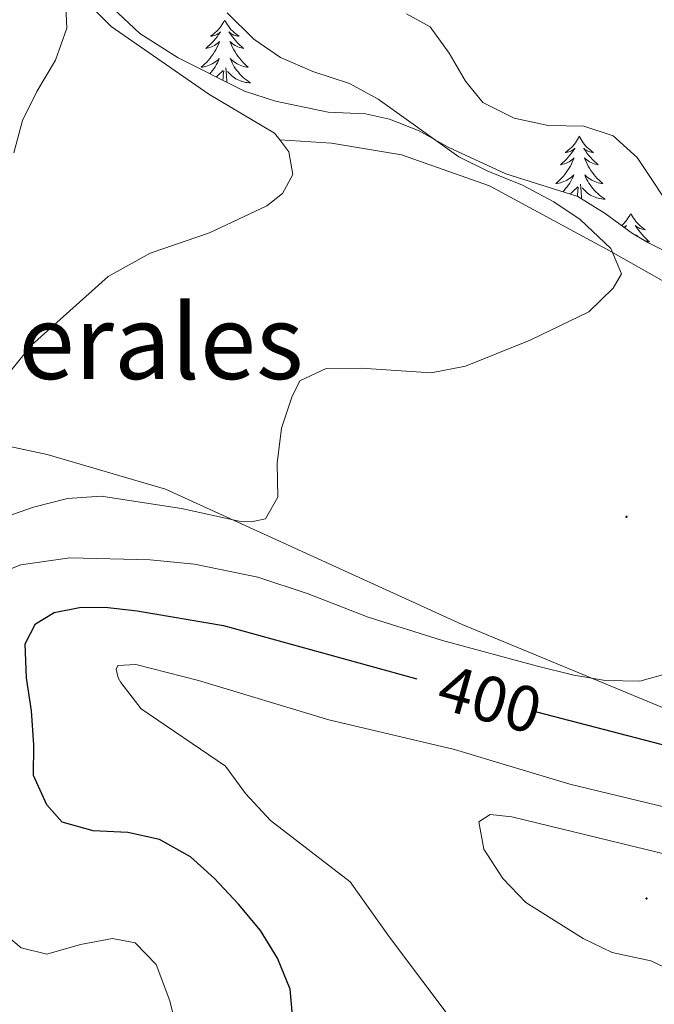
# Model space of a CAD drawing. Units: metres. Extents: x 600085 to 604583, y 4705625 to 4708660.
# Drawn here: x 603511 to 603609, y 4707686 to 4707838 of the extents above; entities that cross this region are included whole.
import ezdxf
from ezdxf.enums import TextEntityAlignment as Align

# ---------------------------------------------------------------- set-up
doc = ezdxf.new("R2010")
doc.units = ezdxf.units.M
doc.header["$MEASUREMENT"] = 0
for name, color, linetype, lineweight in [('Carátula', 7, 'Continuous', 5), ('Level 35', 92, 'Continuous', 0), ('Level 36', 19, 'Continuous', 40), ('Level 4', 36, 'Continuous', 30), ('Level 41', 39, 'Continuous', 0), ('Level 45', 19, 'Continuous', 0), ('Level 5', 36, 'Continuous', 0), ('Level 7', 1, 'Continuous', 0)]:
    doc.layers.add(name, color=color, linetype=linetype, lineweight=lineweight)
doc.styles.add('Arial', font='ARIAL.TTF', dxfattribs={"height": 0.2})

# ---------------------------------------------------------------- blocks, each defined once
blk = doc.blocks.new('5PATER')
at = {"layer": 'Carátula', "linetype": 'Continuous', "lineweight": 5}
h = blk.add_hatch(color=250, dxfattribs=at)
edge = h.paths.add_edge_path()
edge.add_ellipse((0, 0), major_axis=(-1.33, -1.34), ratio=0.999422, start_angle=0, end_angle=360)

msp = doc.modelspace()

# ---------------------------------------------------------------- linework, layer by layer
at = {"layer": 'Level 35', "color": 92, "linetype": 'Continuous', "lineweight": 0, "ltscale": 0.5}
msp.add_polyline3d([(603612.26, 4707801.71, 394.95), (603607.79, 4707803.94, 394.58), (603605.33, 4707805.38, 394.36), (603601.09, 4707808.49, 393.34), (603596.86, 4707811.11, 392.71), (603585.73, 4707814.63, 391.44), (603576.81, 4707818.74, 390.86), (603572.34, 4707821.27, 390.86), (603567.73, 4707823.05, 390.05), (603564.02, 4707823.86, 389.4), (603558.29, 4707824.15, 388.96), (603550.1, 4707825.82, 388.81), (603545.34, 4707827.38, 388.81), (603535.09, 4707832.54, 388.52), (603529.14, 4707836.32, 388.28), (603524.9, 4707840.28, 387.95)], dxfattribs=at)
at = {"layer": 'Level 36', "color": 92, "linetype": 'Continuous', "lineweight": 0}
for points in [[(603542.27, 4707838.39), (603542.16, 4707838.17), (603542, 4707837.9), (603541.83, 4707837.63), (603541.65, 4707837.38), (603541.46, 4707837.13), (603541.25, 4707836.89), (603541.03, 4707836.66), (603540.8, 4707836.45), (603540.56, 4707836.25), (603540.31, 4707836.05), (603540.05, 4707835.88), (603540.25, 4707835.9), (603540.45, 4707835.94), (603540.65, 4707835.99), (603540.85, 4707836.06), (603541.03, 4707836.15), (603541.22, 4707836.25), (603541.39, 4707836.36), (603541.59, 4707836.55), (603541.55, 4707836.48), (603541.32, 4707836.14), (603541.08, 4707835.8), (603540.83, 4707835.48), (603540.56, 4707835.16), (603540.28, 4707834.85), (603539.99, 4707834.56), (603539.68, 4707834.28), (603539.37, 4707834.01), (603539.49, 4707834.03), (603539.74, 4707834.09), (603539.98, 4707834.16), (603540.22, 4707834.25), (603540.45, 4707834.35), (603540.67, 4707834.47), (603540.89, 4707834.6)], [(603542.27, 4707838.39), (603542.38, 4707838.17), (603542.53, 4707837.9), (603542.7, 4707837.63), (603542.88, 4707837.38), (603543.08, 4707837.13), (603543.28, 4707836.89), (603543.5, 4707836.66), (603543.73, 4707836.45), (603543.97, 4707836.25), (603544.22, 4707836.05), (603544.48, 4707835.88), (603544.29, 4707835.9), (603544.08, 4707835.94), (603543.88, 4707835.99), (603543.69, 4707836.06), (603543.5, 4707836.15), (603543.32, 4707836.25), (603543.14, 4707836.36), (603542.94, 4707836.55), (603542.98, 4707836.48), (603543.21, 4707836.14), (603543.45, 4707835.8), (603543.71, 4707835.48), (603543.98, 4707835.16), (603544.26, 4707834.85), (603544.55, 4707834.56), (603544.85, 4707834.28), (603545.17, 4707834.01), (603545.04, 4707834.03), (603544.79, 4707834.09), (603544.55, 4707834.16), (603544.32, 4707834.25), (603544.09, 4707834.35), (603543.86, 4707834.47), (603543.65, 4707834.6), (603543.44, 4707834.75), (603543.24, 4707834.9), (603543.06, 4707835.07), (603543.14, 4707834.85), (603543.3, 4707834.49), (603543.47, 4707834.14), (603543.66, 4707833.79), (603543.86, 4707833.45), (603544.07, 4707833.12), (603544.29, 4707832.8), (603544.53, 4707832.48), (603544.79, 4707832.18), (603545.05, 4707831.89), (603545.32, 4707831.61), (603545.61, 4707831.34), (603545.91, 4707831.08), (603545.71, 4707831.11), (603545.45, 4707831.15), (603545.18, 4707831.21), (603544.92, 4707831.29), (603544.67, 4707831.39), (603544.42, 4707831.5), (603544.18, 4707831.62), (603543.95, 4707831.76), (603543.72, 4707831.91), (603543.5, 4707832.07), (603543.3, 4707832.25), (603543.1, 4707832.43), (603543.24, 4707832.11)], [(603540.89, 4707834.6), (603541.09, 4707834.75), (603541.29, 4707834.9), (603541.48, 4707835.07), (603541.39, 4707834.85), (603541.23, 4707834.49), (603541.06, 4707834.14), (603540.88, 4707833.79), (603540.68, 4707833.45), (603540.47, 4707833.12), (603540.24, 4707832.8), (603540, 4707832.48), (603539.75, 4707832.18), (603539.49, 4707831.89), (603539.21, 4707831.61), (603538.92, 4707831.34), (603538.63, 4707831.08), (603538.82, 4707831.11), (603539.09, 4707831.15), (603539.35, 4707831.21), (603539.61, 4707831.29), (603539.87, 4707831.39), (603540.11, 4707831.5), (603540.35, 4707831.62), (603540.59, 4707831.76), (603540.81, 4707831.91), (603541.03, 4707832.07), (603541.24, 4707832.25), (603541.43, 4707832.43), (603541.29, 4707832.11), (603541.13, 4707831.79), (603540.97, 4707831.47), (603540.78, 4707831.17), (603540.59, 4707830.87), (603540.38, 4707830.58), (603540.15, 4707830.31), (603539.96, 4707830.09)], [(603543.24, 4707832.11), (603543.4, 4707831.79), (603543.57, 4707831.47), (603543.75, 4707831.17), (603543.95, 4707830.87), (603544.16, 4707830.58), (603544.38, 4707830.31), (603544.62, 4707830.04), (603544.86, 4707829.78), (603545.12, 4707829.53), (603545.39, 4707829.3), (603545.67, 4707829.08), (603545.96, 4707828.87), (603546.25, 4707828.68), (603545.98, 4707828.69), (603545.72, 4707828.71), (603545.46, 4707828.75), (603545.2, 4707828.81), (603544.94, 4707828.88), (603544.69, 4707828.97), (603544.45, 4707829.07), (603544.21, 4707829.19), (603543.98, 4707829.32), (603543.76, 4707829.46), (603543.55, 4707829.62), (603543.34, 4707829.79), (603542.69, 4707830.41)], [(603540.95, 4707829.59), (603540.99, 4707829.62), (603541.19, 4707829.79), (603542.04, 4707830.59)], [(603541.98, 4707829.07), (603542.01, 4707829.4), (603542.05, 4707829.83), (603542.12, 4707830.56)], [(603542.61, 4707828.75), (603542.6, 4707828.89), (603542.55, 4707829.83), (603542.45, 4707831)], [(603597.11, 4707820.41), (603597, 4707820.19), (603596.85, 4707819.91), (603596.68, 4707819.65), (603596.5, 4707819.39), (603596.3, 4707819.14), (603596.1, 4707818.9), (603595.88, 4707818.68), (603595.65, 4707818.46), (603595.41, 4707818.26), (603595.16, 4707818.07), (603594.9, 4707817.89), (603595.1, 4707817.91), (603595.3, 4707817.95), (603595.5, 4707818.01), (603595.69, 4707818.07), (603595.88, 4707818.16), (603596.06, 4707818.26), (603596.24, 4707818.37), (603596.44, 4707818.56), (603596.4, 4707818.5), (603596.17, 4707818.15), (603595.93, 4707817.81), (603595.67, 4707817.49), (603595.4, 4707817.17), (603595.12, 4707816.87), (603594.83, 4707816.57), (603594.53, 4707816.29), (603594.22, 4707816.02), (603594.34, 4707816.04), (603594.59, 4707816.1), (603594.83, 4707816.17), (603595.06, 4707816.26), (603595.29, 4707816.37), (603595.52, 4707816.48), (603595.73, 4707816.61)], [(603597.11, 4707820.41), (603597.23, 4707820.19), (603597.38, 4707819.91), (603597.55, 4707819.65), (603597.73, 4707819.39), (603597.92, 4707819.14), (603598.13, 4707818.9), (603598.35, 4707818.68), (603598.58, 4707818.46), (603598.82, 4707818.26), (603599.07, 4707818.07), (603599.33, 4707817.89), (603599.13, 4707817.91), (603598.93, 4707817.95), (603598.73, 4707818.01), (603598.53, 4707818.07), (603598.35, 4707818.16), (603598.17, 4707818.26), (603597.99, 4707818.37), (603597.79, 4707818.56), (603597.83, 4707818.5), (603598.06, 4707818.15), (603598.3, 4707817.81), (603598.56, 4707817.49), (603598.82, 4707817.17), (603599.1, 4707816.87), (603599.4, 4707816.57), (603599.7, 4707816.29), (603600.01, 4707816.02), (603599.89, 4707816.04), (603599.64, 4707816.1), (603599.4, 4707816.17), (603599.16, 4707816.26), (603598.93, 4707816.37), (603598.71, 4707816.48), (603598.49, 4707816.61), (603598.29, 4707816.76), (603598.09, 4707816.92), (603597.9, 4707817.09), (603597.99, 4707816.86), (603598.15, 4707816.5), (603598.32, 4707816.15), (603598.5, 4707815.8), (603598.7, 4707815.46), (603598.91, 4707815.13), (603599.14, 4707814.81), (603599.38, 4707814.5), (603599.63, 4707814.19), (603599.9, 4707813.9), (603600.17, 4707813.62), (603600.46, 4707813.35), (603600.75, 4707813.09), (603600.56, 4707813.12), (603600.29, 4707813.17), (603600.03, 4707813.23), (603599.77, 4707813.31), (603599.51, 4707813.4), (603599.27, 4707813.51), (603599.03, 4707813.63), (603598.79, 4707813.77), (603598.57, 4707813.92), (603598.35, 4707814.08), (603598.15, 4707814.26), (603597.95, 4707814.45), (603598.09, 4707814.12)], [(603595.73, 4707816.61), (603595.94, 4707816.76), (603596.14, 4707816.92), (603596.33, 4707817.09), (603596.24, 4707816.86), (603596.08, 4707816.5), (603595.91, 4707816.15), (603595.73, 4707815.8), (603595.53, 4707815.46), (603595.31, 4707815.13), (603595.09, 4707814.81), (603594.85, 4707814.5), (603594.6, 4707814.19), (603594.33, 4707813.9), (603594.06, 4707813.62), (603593.77, 4707813.35), (603593.47, 4707813.09), (603593.67, 4707813.12), (603593.94, 4707813.17), (603594.2, 4707813.23), (603594.46, 4707813.31), (603594.71, 4707813.4), (603594.96, 4707813.51), (603595.2, 4707813.63), (603595.44, 4707813.77), (603595.66, 4707813.92), (603595.88, 4707814.08), (603596.08, 4707814.26), (603596.28, 4707814.45), (603596.14, 4707814.12), (603595.98, 4707813.8), (603595.81, 4707813.49), (603595.63, 4707813.18), (603595.43, 4707812.88), (603595.22, 4707812.6), (603595, 4707812.32), (603594.77, 4707812.05), (603594.56, 4707811.84)], [(603598.09, 4707814.12), (603598.25, 4707813.8), (603598.41, 4707813.49), (603598.6, 4707813.18), (603598.79, 4707812.88), (603599.01, 4707812.6), (603599.23, 4707812.32), (603599.46, 4707812.05), (603599.71, 4707811.79), (603599.97, 4707811.55), (603600.24, 4707811.31), (603600.51, 4707811.09), (603600.8, 4707810.88), (603601.09, 4707810.69), (603600.83, 4707810.7), (603600.57, 4707810.73), (603600.3, 4707810.77), (603600.05, 4707810.82), (603599.79, 4707810.89), (603599.54, 4707810.98), (603599.3, 4707811.09), (603599.06, 4707811.2), (603598.83, 4707811.33), (603598.61, 4707811.48), (603598.39, 4707811.63), (603598.19, 4707811.81), (603597.53, 4707812.43)], [(603595.64, 4707811.49), (603595.83, 4707811.63), (603596.04, 4707811.81), (603596.89, 4707812.6)], [(603596.83, 4707811.12), (603596.85, 4707811.41), (603596.9, 4707811.85), (603596.96, 4707812.57)], [(603597.46, 4707810.73), (603597.45, 4707810.9), (603597.4, 4707811.85), (603597.3, 4707813.01)], [(603605.07, 4707808.49), (603604.96, 4707808.27), (603604.81, 4707807.99), (603604.64, 4707807.73), (603604.46, 4707807.47), (603604.26, 4707807.22), (603604.06, 4707806.98), (603603.84, 4707806.76), (603603.67, 4707806.6)], [(603605.07, 4707808.49), (603605.19, 4707808.27), (603605.34, 4707807.99), (603605.51, 4707807.73), (603605.69, 4707807.47), (603605.88, 4707807.22), (603606.09, 4707806.98), (603606.31, 4707806.76), (603606.54, 4707806.54), (603606.78, 4707806.34), (603607.03, 4707806.15), (603607.29, 4707805.97), (603607.09, 4707805.99), (603606.89, 4707806.03), (603606.69, 4707806.09), (603606.49, 4707806.15), (603606.31, 4707806.24), (603606.13, 4707806.34), (603605.95, 4707806.45), (603605.75, 4707806.64), (603605.79, 4707806.58), (603606.02, 4707806.23), (603606.26, 4707805.9), (603606.52, 4707805.57), (603606.78, 4707805.25), (603607.06, 4707804.95), (603607.36, 4707804.65), (603607.66, 4707804.37), (603607.97, 4707804.1), (603607.85, 4707804.12), (603607.6, 4707804.18), (603607.36, 4707804.25), (603607.12, 4707804.34), (603607.02, 4707804.39)], [(603604.02, 4707806.34), (603604.2, 4707806.45), (603604.4, 4707806.64), (603604.36, 4707806.58), (603604.14, 4707806.25)], [(603606.23, 4707804.85), (603606.05, 4707805), (603605.86, 4707805.17), (603605.91, 4707805.04)]]:
    msp.add_lwpolyline(points, dxfattribs=at)
for points in [[(603550.77, 4707819.84, 386.22), (603549.95, 4707820.91, 386.16), (603539.82, 4707826.93, 385.79), (603524.69, 4707837.41, 385.04), (603519.09, 4707843.04, 384.97), (603514.49, 4707850.14, 385.04), (603511.62, 4707859.44, 385.19), (603511.55, 4707866.3, 385.57), (603519.95, 4707940.63, 387.14), (603521.22, 4707962.07, 387.73)], [(603501.06, 4707774.12, 384.2), (603512.38, 4707788.13, 384.9), (603524.22, 4707798.75, 385.34), (603530.75, 4707802.33, 385.87), (603539.91, 4707805.49, 386.09), (603548.76, 4707809.66, 386.24), (603551.22, 4707811.59, 386.31), (603552.79, 4707814.52, 386.31), (603552.17, 4707818.01, 386.31), (603550.77, 4707819.84, 386.22)], [(603550.77, 4707819.84, 386.22), (603558.79, 4707819.34, 387.34), (603569.61, 4707817.56, 387.86), (603583.22, 4707812.75, 388.61), (603602, 4707802.59, 389.8), (603626.06, 4707788.99, 391.37), (603653.93, 4707774.26, 393.69), (603686.1, 4707753.31, 395.7), (603713.86, 4707734.79, 398.09), (603723.83, 4707729.64, 398.91), (603730.43, 4707726.8, 399.06), (603743.75, 4707722.56, 399.06), (603763.32, 4707719.71, 398.99), (603790.36, 4707714.01, 398.32), (603802.1, 4707711.26, 397.94)], [(603501.06, 4707774.12, 384.2), (603514.81, 4707771.2, 385.77), (603533.09, 4707765.85, 387.86), (603578.97, 4707744.9, 392.71), (603610.61, 4707731.82, 395.03), (603639.33, 4707719.29, 398.31), (603663.22, 4707708.89, 398.98), (603684.89, 4707700.52, 400.03), (603689.9, 4707699.45, 400)]]:
    msp.add_polyline3d(points, dxfattribs=at)
at = {"layer": 'Level 4', "color": 36, "linetype": 'Continuous', "lineweight": 30}
for points in [[(603536.98, 4707708.97, 400), (603532.16, 4707711.65, 400), (603527.28, 4707712.75, 400), (603521.93, 4707713, 400), (603517.12, 4707714.32, 400), (603514.75, 4707717.01, 400), (603512.68, 4707721.57, 400), (603512.75, 4707726.32, 400), (603512.4, 4707731.57, 400), (603511.62, 4707736.67, 400), (603511.42, 4707741.92, 400), (603512.99, 4707745, 400), (603515.89, 4707746.78, 400), (603519.82, 4707747.55, 400), (603523.76, 4707747.59, 400), (603528.72, 4707747.02, 400), (603542.07, 4707744.75, 400), (603571.99, 4707736.49, 400)], [(603590.49, 4707731.39, 400), (603614.86, 4707725.07, 400), (603638.81, 4707717.56, 400), (603656.93, 4707711.24, 400), (603667.79, 4707707.45, 400), (603677.41, 4707704.69, 400), (603691.69, 4707701.24, 400), (603696.67, 4707699.25, 400), (603701.58, 4707698.31, 400), (603706.93, 4707698.31, 400), (603740.23, 4707704.04, 400), (603750.29, 4707704.78, 400), (603764.76, 4707704.56, 400), (603768.82, 4707704.25, 400), (603773.75, 4707703.42, 400), (603784, 4707700.63, 400), (603796.47, 4707696.32, 400), (603808.17, 4707691.07, 400), (603821.25, 4707683.73, 400)], [(603552.89, 4707682.7, 400), (603552.39, 4707688.53, 400), (603550.44, 4707693.32, 400), (603547.81, 4707697.57, 400), (603544.41, 4707701.65, 400), (603540.68, 4707705.62, 400), (603536.98, 4707708.97, 400)]]:
    msp.add_polyline3d(points, dxfattribs=at)
at = {"layer": 'Level 5', "color": 36, "linetype": 'Continuous', "lineweight": 0}
for points in [[(603509.64, 4707817.83, 385), (603511, 4707822.87, 385), (603513.22, 4707827.35, 385), (603516.09, 4707832.18, 385), (603517.84, 4707837.13, 385), (603517.58, 4707842.7, 385), (603515.78, 4707847.37, 385), (603513.24, 4707851.75, 385), (603506.93, 4707867.19, 385)], [(603507.47, 4707761.23, 390), (603512.7, 4707763.03, 390), (603517.93, 4707764.4, 390), (603523.18, 4707764.75, 390), (603535.6, 4707762.84, 390), (603544.52, 4707760.89, 390), (603546.42, 4707760.77, 390), (603548.6, 4707761.23, 390), (603550.46, 4707764.6, 390), (603550.4, 4707769.85, 390), (603551.07, 4707775.25, 390), (603552.63, 4707780.09, 390), (603553.91, 4707782.58, 390), (603557.98, 4707784.52, 390), (603563.37, 4707784.57, 390), (603574.21, 4707783.81, 390), (603579.51, 4707784.86, 390), (603589.51, 4707788.86, 390), (603598.58, 4707793.26, 390), (603602.33, 4707796.95, 390), (603603.62, 4707799.15, 390), (603601.97, 4707803.07, 390), (603597.23, 4707807.56, 390), (603593.15, 4707810.27, 390), (603588.31, 4707812.84, 390), (603582.95, 4707815.01, 390), (603578.49, 4707817.26, 390), (603565.99, 4707826.17, 390), (603561.59, 4707828.6, 390), (603555.89, 4707830.44, 390), (603550.89, 4707832.58, 390), (603546.79, 4707835.45, 390), (603542.66, 4707839.49, 390)], [(603612.39, 4707807.58, 395), (603606.05, 4707817.12, 395), (603602.36, 4707820.49, 395), (603597.83, 4707821.99, 395), (603592.28, 4707822.08, 395), (603587.02, 4707823.19, 395), (603582.18, 4707825.62, 395), (603579.52, 4707828.94, 395), (603577, 4707833.29, 395), (603574.04, 4707837.35, 395), (603570.37, 4707839.35, 395)], [(603506.53, 4707752.47, 395), (603510.74, 4707754.12, 395), (603518.31, 4707755.22, 395), (603530.74, 4707754.89, 395), (603537.58, 4707754.26, 395), (603547.37, 4707752.25, 395), (603555.16, 4707749.65, 395), (603564.48, 4707746.03, 395), (603575.96, 4707742.45, 395), (603590.43, 4707738.5, 395), (603596.25, 4707737.09, 395), (603601.18, 4707736.27, 395), (603606.47, 4707736.17, 395), (603611.29, 4707737.49, 395)], [(603567.76, 4707696.57, 405), (603561.69, 4707705.11, 405), (603549.34, 4707714.61, 405), (603545.5, 4707718.79, 405), (603542.39, 4707722.99, 405), (603529.32, 4707731.89, 405), (603526.21, 4707735.95, 405), (603525.77, 4707736.67, 405), (603525.46, 4707737.98, 405), (603525.75, 4707738.57, 405), (603528.52, 4707738.74, 405), (603538.21, 4707736.26, 405), (603558.36, 4707730.16, 405), (603577.83, 4707725.56, 405), (603595.66, 4707720.2, 405), (603615.11, 4707715.54, 405)], [(603608.2, 4707692.91, 410), (603602.21, 4707694.16, 410), (603597.7, 4707696.33, 410), (603588.85, 4707701.9, 410), (603585.31, 4707705.65, 410), (603582.35, 4707710.14, 410), (603581.57, 4707714.37, 410), (603583.31, 4707715.55, 410), (603586.67, 4707715.15, 410), (603614.89, 4707708.3, 410), (603623.83, 4707705.04, 410), (603633.65, 4707700.19, 410), (603637.77, 4707696.44, 410), (603639.27, 4707692.51, 410), (603638.43, 4707689.88, 410), (603635.83, 4707687.52, 410), (603631.9, 4707686.6, 410), (603620.95, 4707687.65, 410), (603616.21, 4707689.1, 410), (603608.2, 4707692.91, 410)], [(603534.99, 4707681.89, 395), (603533.77, 4707686.73, 395), (603531.67, 4707692.35, 395), (603528.43, 4707695.67, 395), (603524.92, 4707696.37, 395), (603519.97, 4707695.44, 395), (603514.74, 4707693.92, 395), (603510.79, 4707694.9, 395), (603507.55, 4707697.64, 395)], [(603578.07, 4707682.85, 405), (603567.76, 4707696.57, 405)]]:
    msp.add_polyline3d(points, dxfattribs=at)

# ---------------------------------------------------------------- block references
at = {"layer": 'Level 7', "color": 19, "linetype": 'Continuous', "lineweight": 0, "xscale": 0.09999983015004542, "yscale": 0.09999983015004542}
for p in [(603604.41, 4707761.57, 392.38), (603607.51, 4707702.53, 411.79)]:
    msp.add_blockref('5PATER', p, dxfattribs=at)

# ---------------------------------------------------------------- texts
at = {"layer": 'Level 41', "color": 39, "linetype": 'Continuous', "lineweight": 0, "style": 'Arial'}
msp.add_text('400', height=7, rotation=-15.4279, dxfattribs=at).set_placement((603583.29, 4707733.37, 400), align=Align.MIDDLE_CENTER)
at = {"layer": 'Level 45', "color": 19, "linetype": 'Continuous', "lineweight": 0, "style": 'Arial'}
msp.add_text('Romerales', height=11.5, dxfattribs=at).set_placement((603515.4, 4707788.62, 384.8), align=Align.MIDDLE_CENTER)

doc.saveas('drawing.dxf')
